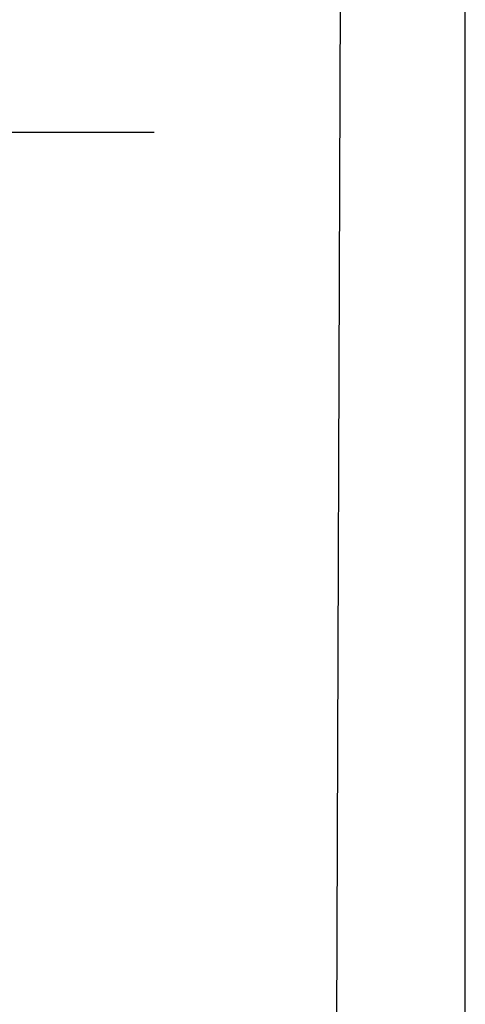
# Model space of a CAD drawing. Units: inches. Extents: x 0 to 17, y 0 to 11.
# Drawn here: x 16.3 to 17, y 8.2 to 9.6 of the extents above; entities that cross this region are included whole.
import ezdxf

# ---------------------------------------------------------------- set-up
doc = ezdxf.new("R2010")
doc.units = ezdxf.units.IN
doc.header["$LTSCALE"] = 0.935
doc.header["$MEASUREMENT"] = 0
doc.layers.get('0').update_dxf_attribs({"linetype": 'CONTINUOUS'})
doc.styles.get("Standard").update_dxf_attribs({"font": 'txt', "width": 0.8})
doc.dimstyles.new('DIMSTYLE_3', dxfattribs={"dimtxt": 0.1, "dimasz": 0.1875, "dimexe": 0.18, "dimexo": 0.0625, "dimgap": 0.09, "dimtad": 0, "dimtih": 1, "dimtoh": 1, "dimdec": 1, "dimzin": 4, "dimdsep": 46, "dimtxsty": 'STANDARD', "dimblk": 'CLOSED', "dimblk1": 'CLOSED', "dimblk2": 'CLOSED', "dimcen": 0.09, "dimadec": 0, "dimazin": 0, "dimtfac": 1, "dimtdec": 1, "dimtofl": 0, "dimtmove": 0, "dimatfit": 3, "dimldrblk": 'CLOSED', "dimfxl": 1, "dimtolj": 1, "dimtzin": 4, "dimarcsym": 0})

# ---------------------------------------------------------------- blocks, each defined once
blk = doc.blocks.new('_CLOSED')
at = {"color": 0, "linetype": 'BYBLOCK'}
for p, q in [((0, 0), (-1, 0.1667)), ((-1, 0.1667), (-1, -0.1667)), ((-1, -0.1667), (0, 0)), ((-1, 0), (0, 0))]:
    blk.add_line(p, q, dxfattribs=at)
blk = doc.blocks.new('*D13')
at = {"color": 2, "linetype": 'CONTINUOUS'}
for p, q in [((15.2266, 8.6807), (15.2266, 9.5528)), ((16.0452, 8.6792), (16.0452, 9.5528)), ((15.2266, 9.4278), (14.7266, 9.4278)), ((16.0452, 9.4278), (16.5452, 9.4278))]:
    blk.add_line(p, q, dxfattribs=at)
at = {"color": 2, "linetype": 'CONTINUOUS', "xscale": 0.1875, "yscale": 0.1875, "zscale": 0.1875}
blk.add_blockref('_CLOSED', (15.2266, 9.4278), dxfattribs=at)
at = {"color": 2, "linetype": 'CONTINUOUS', "xscale": 0.1875, "yscale": 0.1875, "zscale": 0.1875, "rotation": 180}
blk.add_blockref('_CLOSED', (16.0452, 9.4278), dxfattribs=at)
at = {"color": 2, "linetype": 'CONTINUOUS', "insert": (15.6359, 9.4778), "char_height": 0.1, "width": 0.32, "attachment_point": 2, "line_spacing_factor": 0.9}
blk.add_mtext('20.8', dxfattribs=at)

msp = doc.modelspace()

# ---------------------------------------------------------------- linework, layer by layer
at = {"color": 7, "linetype": 'CONTINUOUS'}
for p, q in [((17, 0), (17, 11)), ((16.818, 9.9802), (16.8099, 7.6173))]:
    msp.add_line(p, q, dxfattribs=at)

# ---------------------------------------------------------------- dimensions: what is measured, and where the dimension line sits
at = {"color": 2, "linetype": 'CONTINUOUS'}
dim = msp.add_linear_dim(base=(16.0452, 9.4278), p1=(15.2266, 8.6807), p2=(16.0452, 8.6792), dimstyle='DIMSTYLE_3', dxfattribs=at)
dim.commit()
dim.dimension.update_dxf_attribs({"geometry": '*D13', "text_midpoint": (15.4759, 9.4278), "dimtype": 160})

doc.saveas('drawing.dxf')
